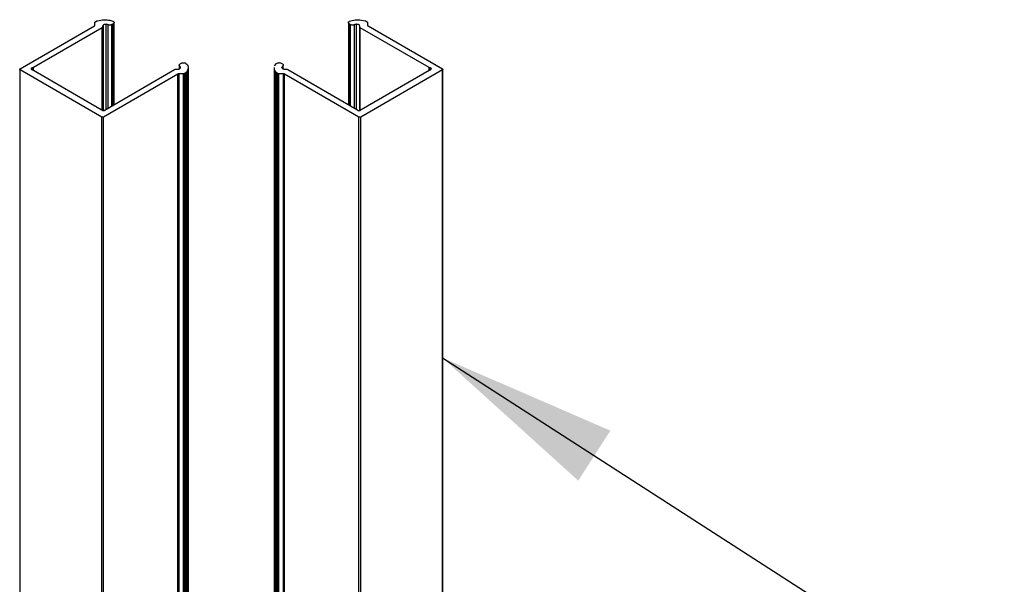
# Model space of a CAD drawing. Units: millimetres. Extents: x 2321 to 4024, y 26 to 608.
# Drawn here: x 2878 to 2894, y 215 to 224 of the extents above; entities that cross this region are included whole.
import ezdxf

# ---------------------------------------------------------------- set-up
doc = ezdxf.new("R2010")
doc.units = ezdxf.units.MM
doc.layers.add('FORMAT', color=7, linetype='Continuous')
doc.dimstyles.new('SLDDIMSTYLE7', dxfattribs={"dimtxt": 0.18, "dimasz": 3, "dimexe": 0, "dimexo": 0.0625, "dimgap": 0, "dimtad": 0, "dimtih": 1, "dimtoh": 1, "dimdec": 0, "dimrnd": 1e-09, "dimzin": 0, "dimdsep": 46, "dimtxsty": 'Standard', "dimsah": 1, "dimcen": 0.09, "dimadec": 0, "dimazin": 0, "dimtfac": 3, "dimtdec": 0, "dimtofl": 0, "dimtmove": 0, "dimatfit": 3, "dimfxl": 1, "dimfrac": 2, "dimtolj": 1, "dimtzin": 0, "dimarcsym": 0})

msp = doc.modelspace()

# ---------------------------------------------------------------- linework, layer by layer
at = {"color": 7, "linetype": 'Continuous', "lineweight": 25}
for p, q in [((2879.192, 224.186), (2879.192, 224.229)), ((2879.201, 224.241), (2879.225, 224.255)), ((2879.225, 224.255), (2879.234, 224.258)), ((2879.234, 224.258), (2879.319, 224.271)), ((2879.336, 222.767), (2879.336, 224.191)), ((2879.377, 222.791), (2879.377, 224.199)), ((2879.41, 222.811), (2879.41, 224.192)), ((2879.496, 224.207), (2879.475, 224.195)), ((2879.475, 222.848), (2879.475, 224.195)), ((2879.496, 222.86), (2879.496, 224.207)), ((2879.511, 222.869), (2879.511, 224.228)), ((2883.401, 224.228), (2883.401, 222.869)), ((2883.437, 224.195), (2883.416, 224.207)), ((2883.416, 222.86), (2883.416, 224.207)), ((2883.437, 222.848), (2883.437, 224.195)), ((2883.501, 222.811), (2883.501, 224.192)), ((2883.535, 222.791), (2883.535, 224.199)), ((2883.593, 224.271), (2883.678, 224.258)), ((2883.678, 224.258), (2883.687, 224.255)), ((2883.687, 224.255), (2883.711, 224.241)), ((2883.72, 224.229), (2883.72, 224.186)), ((2877.949, 223.461), (2879.183, 224.173)), ((2879.313, 224.142), (2878.17, 223.482)), ((2879.313, 222.773), (2879.313, 224.142)), ((2879.322, 224.17), (2879.322, 224.155)), ((2879.322, 222.769), (2879.322, 224.17)), ((2879.322, 222.769), (2879.322, 224.155)), ((2883.59, 224.155), (2883.59, 224.17)), ((2883.59, 222.769), (2883.59, 224.17)), ((2883.59, 222.769), (2883.59, 224.155)), ((2884.742, 223.482), (2883.599, 224.142)), ((2883.599, 222.773), (2883.599, 224.142)), ((2883.729, 224.173), (2884.963, 223.461)), ((2880.606, 223.542), (2880.628, 223.554)), ((2882.174, 223.51), (2882.209, 223.551)), ((2882.284, 223.554), (2882.306, 223.542)), ((2877.943, 223.453), (2877.943, 133.633)), ((2879.306, 222.661), (2877.949, 223.445)), ((2877.949, 133.625), (2877.949, 223.445)), ((2878.141, 223.449), (2878.141, 223.473)), ((2878.17, 223.439), (2878.17, 223.482)), ((2878.17, 223.439), (2879.297, 222.788)), ((2880.569, 223.373), (2879.335, 222.661)), ((2879.372, 222.788), (2880.515, 223.448)), ((2880.536, 223.454), (2880.564, 223.454)), ((2880.569, 207.766), (2880.569, 223.373)), ((2880.664, 223.378), (2880.59, 223.378)), ((2880.59, 207.778), (2880.59, 223.378)), ((2880.592, 223.521), (2880.592, 223.459)), ((2880.601, 223.464), (2880.601, 223.505)), ((2880.664, 207.78), (2880.664, 223.378)), ((2880.71, 223.397), (2880.685, 223.384)), ((2880.685, 207.793), (2880.685, 223.384)), ((2880.715, 223.403), (2880.71, 223.397)), ((2880.71, 207.807), (2880.71, 223.397)), ((2880.737, 223.452), (2880.715, 223.403)), ((2880.715, 207.81), (2880.715, 223.403)), ((2880.737, 207.823), (2880.737, 223.452)), ((2880.744, 207.826), (2880.744, 223.482)), ((2882.168, 223.482), (2882.168, 207.826)), ((2882.175, 223.452), (2882.174, 223.482)), ((2882.197, 223.403), (2882.175, 223.452)), ((2882.175, 207.823), (2882.175, 223.452)), ((2882.202, 223.397), (2882.197, 223.403)), ((2882.197, 207.81), (2882.197, 223.403)), ((2882.226, 223.384), (2882.202, 223.397)), ((2882.202, 207.807), (2882.202, 223.397)), ((2882.226, 207.793), (2882.226, 223.384)), ((2882.322, 223.378), (2882.248, 223.378)), ((2882.248, 207.78), (2882.248, 223.378)), ((2882.298, 223.477), (2882.298, 223.485)), ((2882.311, 223.463), (2882.311, 223.505)), ((2882.32, 223.459), (2882.32, 223.521)), ((2882.322, 207.778), (2882.322, 223.378)), ((2883.577, 222.661), (2882.343, 223.373)), ((2882.343, 207.766), (2882.343, 223.373)), ((2882.348, 223.454), (2882.376, 223.454)), ((2882.397, 223.448), (2883.54, 222.788)), ((2884.963, 223.445), (2883.606, 222.661)), ((2883.614, 222.788), (2884.742, 223.439)), ((2884.742, 223.439), (2884.742, 223.482)), ((2884.963, 133.625), (2884.963, 223.445)), ((2884.969, 133.633), (2884.969, 223.453)), ((2879.306, 132.841), (2879.306, 222.661)), ((2879.335, 132.841), (2879.335, 222.661)), ((2883.577, 132.841), (2883.577, 222.661)), ((2883.606, 132.841), (2883.606, 222.661))]:
    msp.add_line(p, q, dxfattribs=at)
at = {"color": 8, "linetype": 'Continuous', "lineweight": 25}
for p, q in [((2878.155, 223.444), (2878.155, 223.478)), ((2884.756, 223.444), (2884.756, 223.478))]:
    msp.add_line(p, q, dxfattribs=at)
at = {"color": 7, "linetype": 'Continuous', "lineweight": 25}
for points, knots in [([(2879.183, 224.173), (2879.186, 224.175), (2879.191, 224.179), (2879.191, 224.184), (2879.192, 224.186)], [0, 0, 0, 0, 0.559409, 1, 1, 1, 1]), ([(2879.192, 224.229), (2879.192, 224.231), (2879.193, 224.236), (2879.198, 224.239), (2879.201, 224.241)], [0, 0, 0, 0, 0.559409, 1, 1, 1, 1]), ([(2879.319, 224.271), (2879.353, 224.273), (2879.415, 224.277), (2879.468, 224.259), (2879.491, 224.251)], [0, 0, 0, 0, 0.559204, 1, 1, 1, 1]), ([(2879.336, 224.191), (2879.332, 224.188), (2879.323, 224.181), (2879.322, 224.174), (2879.322, 224.17)], [0, 0, 0, 0, 0.559409, 1, 1, 1, 1]), ([(2879.377, 224.199), (2879.368, 224.199), (2879.353, 224.199), (2879.342, 224.193), (2879.336, 224.191)], [0, 0, 0, 0, 0.559251, 1, 1, 1, 1]), ([(2879.41, 224.192), (2879.405, 224.194), (2879.394, 224.198), (2879.382, 224.199), (2879.377, 224.199)], [0, 0, 0, 0, 0.559013, 1, 1, 1, 1]), ([(2879.475, 224.195), (2879.47, 224.193), (2879.459, 224.188), (2879.441, 224.186), (2879.424, 224.187), (2879.415, 224.19), (2879.41, 224.192)], [0, 0, 0, 0, 0.27933, 0.560154, 0.779662, 1, 1, 1, 1]), ([(2879.491, 224.251), (2879.497, 224.247), (2879.508, 224.241), (2879.512, 224.228), (2879.508, 224.216), (2879.5, 224.21), (2879.496, 224.207)], [0, 0, 0, 0, 0.279535, 0.559102, 0.779612, 1, 1, 1, 1]), ([(2883.416, 224.207), (2883.411, 224.211), (2883.401, 224.218), (2883.4, 224.232), (2883.407, 224.243), (2883.416, 224.248), (2883.421, 224.251)], [0, 0, 0, 0, 0.279535, 0.559102, 0.779612, 1, 1, 1, 1]), ([(2883.421, 224.251), (2883.451, 224.261), (2883.505, 224.278), (2883.566, 224.273), (2883.593, 224.271)], [0, 0, 0, 0, 0.559204, 1, 1, 1, 1]), ([(2883.501, 224.192), (2883.496, 224.19), (2883.484, 224.186), (2883.465, 224.186), (2883.449, 224.189), (2883.441, 224.193), (2883.437, 224.195)], [0, 0, 0, 0, 0.27933, 0.560154, 0.779662, 1, 1, 1, 1]), ([(2883.535, 224.199), (2883.528, 224.199), (2883.516, 224.197), (2883.506, 224.194), (2883.501, 224.192)], [0, 0, 0, 0, 0.559013, 1, 1, 1, 1]), ([(2883.59, 224.17), (2883.589, 224.175), (2883.587, 224.184), (2883.572, 224.194), (2883.554, 224.199), (2883.541, 224.199), (2883.535, 224.199)], [0, 0, 0, 0, 0.279959, 0.5591, 0.778904, 1, 1, 1, 1]), ([(2883.711, 224.241), (2883.714, 224.239), (2883.719, 224.235), (2883.72, 224.231), (2883.72, 224.229)], [0, 0, 0, 0, 0.559409, 1, 1, 1, 1]), ([(2883.72, 224.186), (2883.721, 224.183), (2883.721, 224.179), (2883.727, 224.175), (2883.729, 224.173)], [0, 0, 0, 0, 0.559409, 1, 1, 1, 1]), ([(2879.322, 224.155), (2879.321, 224.152), (2879.32, 224.147), (2879.315, 224.144), (2879.313, 224.142)], [0, 0, 0, 0, 0.559409, 1, 1, 1, 1]), ([(2883.599, 224.142), (2883.596, 224.144), (2883.591, 224.148), (2883.59, 224.153), (2883.59, 224.155)], [0, 0, 0, 0, 0.559409, 1, 1, 1, 1]), ([(2880.601, 223.505), (2880.598, 223.508), (2880.591, 223.515), (2880.591, 223.526), (2880.596, 223.535), (2880.603, 223.54), (2880.606, 223.542)], [0, 0, 0, 0, 0.27933, 0.560154, 0.779662, 1, 1, 1, 1]), ([(2880.628, 223.554), (2880.634, 223.557), (2880.647, 223.563), (2880.67, 223.563), (2880.69, 223.559), (2880.698, 223.554), (2880.703, 223.551)], [0, 0, 0, 0, 0.279535, 0.559102, 0.779612, 1, 1, 1, 1]), ([(2880.703, 223.551), (2880.72, 223.534), (2880.751, 223.503), (2880.741, 223.467), (2880.737, 223.452)], [0, 0, 0, 0, 0.559204, 1, 1, 1, 1]), ([(2882.209, 223.551), (2882.215, 223.555), (2882.226, 223.561), (2882.249, 223.564), (2882.269, 223.561), (2882.279, 223.557), (2882.284, 223.554)], [0, 0, 0, 0, 0.279535, 0.559102, 0.779612, 1, 1, 1, 1]), ([(2882.306, 223.542), (2882.31, 223.539), (2882.318, 223.533), (2882.321, 223.522), (2882.319, 223.512), (2882.314, 223.507), (2882.311, 223.505)], [0, 0, 0, 0, 0.27933, 0.560154, 0.779662, 1, 1, 1, 1]), ([(2877.949, 223.445), (2877.947, 223.446), (2877.943, 223.449), (2877.942, 223.453), (2877.944, 223.458), (2877.947, 223.46), (2877.949, 223.461)], [0, 0, 0, 0, 0.279982, 0.559206, 0.779006, 1, 1, 1, 1]), ([(2878.141, 223.473), (2878.139, 223.471), (2878.134, 223.468), (2878.132, 223.461), (2878.134, 223.454), (2878.142, 223.447), (2878.151, 223.445), (2878.155, 223.444)], [0, 0, 0, 0, 0.186686, 0.373727, 0.560723, 0.780465, 1, 1, 1, 1]), ([(2878.155, 223.478), (2878.152, 223.477), (2878.147, 223.476), (2878.143, 223.474), (2878.141, 223.473)], [0, 0, 0, 0, 0.558911, 1, 1, 1, 1]), ([(2878.17, 223.482), (2878.167, 223.481), (2878.163, 223.479), (2878.158, 223.478), (2878.155, 223.478)], [0, 0, 0, 0, 0.558911, 1, 1, 1, 1]), ([(2878.155, 223.444), (2878.158, 223.444), (2878.164, 223.443), (2878.168, 223.44), (2878.17, 223.439)], [0, 0, 0, 0, 0.558911, 1, 1, 1, 1]), ([(2880.515, 223.448), (2880.519, 223.45), (2880.525, 223.453), (2880.533, 223.453), (2880.536, 223.454)], [0, 0, 0, 0, 0.559409, 1, 1, 1, 1]), ([(2880.564, 223.454), (2880.572, 223.454), (2880.587, 223.455), (2880.604, 223.464), (2880.613, 223.475), (2880.613, 223.482), (2880.613, 223.485)], [0, 0, 0, 0, 0.279959, 0.5591, 0.778904, 1, 1, 1, 1]), ([(2880.59, 223.378), (2880.586, 223.378), (2880.578, 223.378), (2880.572, 223.375), (2880.569, 223.373)], [0, 0, 0, 0, 0.559409, 1, 1, 1, 1]), ([(2880.613, 223.485), (2880.612, 223.489), (2880.61, 223.496), (2880.604, 223.502), (2880.601, 223.505)], [0, 0, 0, 0, 0.559013, 1, 1, 1, 1]), ([(2880.685, 223.384), (2880.682, 223.382), (2880.676, 223.379), (2880.668, 223.379), (2880.664, 223.378)], [0, 0, 0, 0, 0.559409, 1, 1, 1, 1]), ([(2882.248, 223.378), (2882.243, 223.379), (2882.235, 223.379), (2882.229, 223.382), (2882.226, 223.384)], [0, 0, 0, 0, 0.559409, 1, 1, 1, 1]), ([(2882.311, 223.505), (2882.307, 223.501), (2882.301, 223.495), (2882.299, 223.488), (2882.298, 223.485)], [0, 0, 0, 0, 0.559013, 1, 1, 1, 1]), ([(2882.298, 223.485), (2882.299, 223.48), (2882.299, 223.472), (2882.309, 223.465), (2882.313, 223.462)], [0, 0, 0, 0, 0.559251, 1, 1, 1, 1]), ([(2882.313, 223.462), (2882.319, 223.459), (2882.329, 223.455), (2882.342, 223.454), (2882.348, 223.454)], [0, 0, 0, 0, 0.559409, 1, 1, 1, 1]), ([(2882.343, 223.373), (2882.339, 223.375), (2882.333, 223.378), (2882.325, 223.378), (2882.322, 223.378)], [0, 0, 0, 0, 0.559409, 1, 1, 1, 1]), ([(2882.376, 223.454), (2882.38, 223.453), (2882.388, 223.453), (2882.394, 223.45), (2882.397, 223.448)], [0, 0, 0, 0, 0.559409, 1, 1, 1, 1]), ([(2884.756, 223.478), (2884.753, 223.478), (2884.748, 223.479), (2884.744, 223.481), (2884.742, 223.482)], [0, 0, 0, 0, 0.558911, 1, 1, 1, 1]), ([(2884.742, 223.439), (2884.745, 223.441), (2884.749, 223.443), (2884.754, 223.444), (2884.756, 223.444)], [0, 0, 0, 0, 0.5589108, 1, 1, 1, 1]), ([(2884.756, 223.444), (2884.76, 223.445), (2884.766, 223.446), (2884.773, 223.45), (2884.778, 223.455), (2884.78, 223.461), (2884.778, 223.467), (2884.773, 223.472), (2884.766, 223.476), (2884.76, 223.477), (2884.756, 223.478)], [0, 0, 0, 0, 0.124693, 0.249864, 0.374812, 0.5, 0.625188, 0.750136, 0.875307, 1, 1, 1, 1]), ([(2884.963, 223.461), (2884.965, 223.46), (2884.969, 223.457), (2884.969, 223.452), (2884.968, 223.448), (2884.965, 223.446), (2884.963, 223.445)], [0, 0, 0, 0, 0.279982, 0.559206, 0.779006, 1, 1, 1, 1]), ([(2879.297, 222.788), (2879.299, 222.787), (2879.303, 222.785), (2879.305, 222.782), (2879.305, 222.78)], [0, 0, 0, 0, 0.5589108, 1, 1, 1, 1]), ([(2879.305, 222.78), (2879.306, 222.778), (2879.309, 222.775), (2879.316, 222.77), (2879.325, 222.768), (2879.335, 222.767), (2879.345, 222.768), (2879.353, 222.77), (2879.36, 222.775), (2879.363, 222.778), (2879.364, 222.78)], [0, 0, 0, 0, 0.124693, 0.249864, 0.374812, 0.5, 0.625188, 0.750136, 0.875307, 1, 1, 1, 1]), ([(2879.364, 222.78), (2879.365, 222.782), (2879.366, 222.785), (2879.37, 222.787), (2879.372, 222.788)], [0, 0, 0, 0, 0.558911, 1, 1, 1, 1]), ([(2883.54, 222.788), (2883.542, 222.787), (2883.546, 222.785), (2883.547, 222.782), (2883.548, 222.78)], [0, 0, 0, 0, 0.558911, 1, 1, 1, 1]), ([(2883.548, 222.78), (2883.549, 222.779), (2883.551, 222.775), (2883.554, 222.773), (2883.556, 222.772)], [0, 0, 0, 0, 0.558911, 1, 1, 1, 1]), ([(2883.556, 222.772), (2883.559, 222.771), (2883.565, 222.768), (2883.577, 222.767), (2883.59, 222.768), (2883.601, 222.773), (2883.605, 222.778), (2883.606, 222.78)], [0, 0, 0, 0, 0.186686, 0.373727, 0.560723, 0.780465, 1, 1, 1, 1]), ([(2883.606, 222.78), (2883.607, 222.782), (2883.609, 222.785), (2883.613, 222.787), (2883.614, 222.788)], [0, 0, 0, 0, 0.558911, 1, 1, 1, 1]), ([(2879.335, 222.661), (2879.332, 222.66), (2879.328, 222.658), (2879.319, 222.657), (2879.312, 222.658), (2879.308, 222.66), (2879.306, 222.661)], [0, 0, 0, 0, 0.279982, 0.559206, 0.779006, 1, 1, 1, 1]), ([(2883.606, 222.661), (2883.603, 222.66), (2883.598, 222.658), (2883.59, 222.657), (2883.583, 222.658), (2883.579, 222.66), (2883.577, 222.661)], [0, 0, 0, 0, 0.279982, 0.559206, 0.779006, 1, 1, 1, 1])]:
    msp.add_open_spline(points, degree=3, knots=knots, dxfattribs=at)

# ---------------------------------------------------------------- leaders
at = {"layer": 'FORMAT'}
msp.add_leader([(2884.963, 218.666), (2983.807, 155.056)], dimstyle='SLDDIMSTYLE7', dxfattribs=at)

doc.saveas('drawing.dxf')
